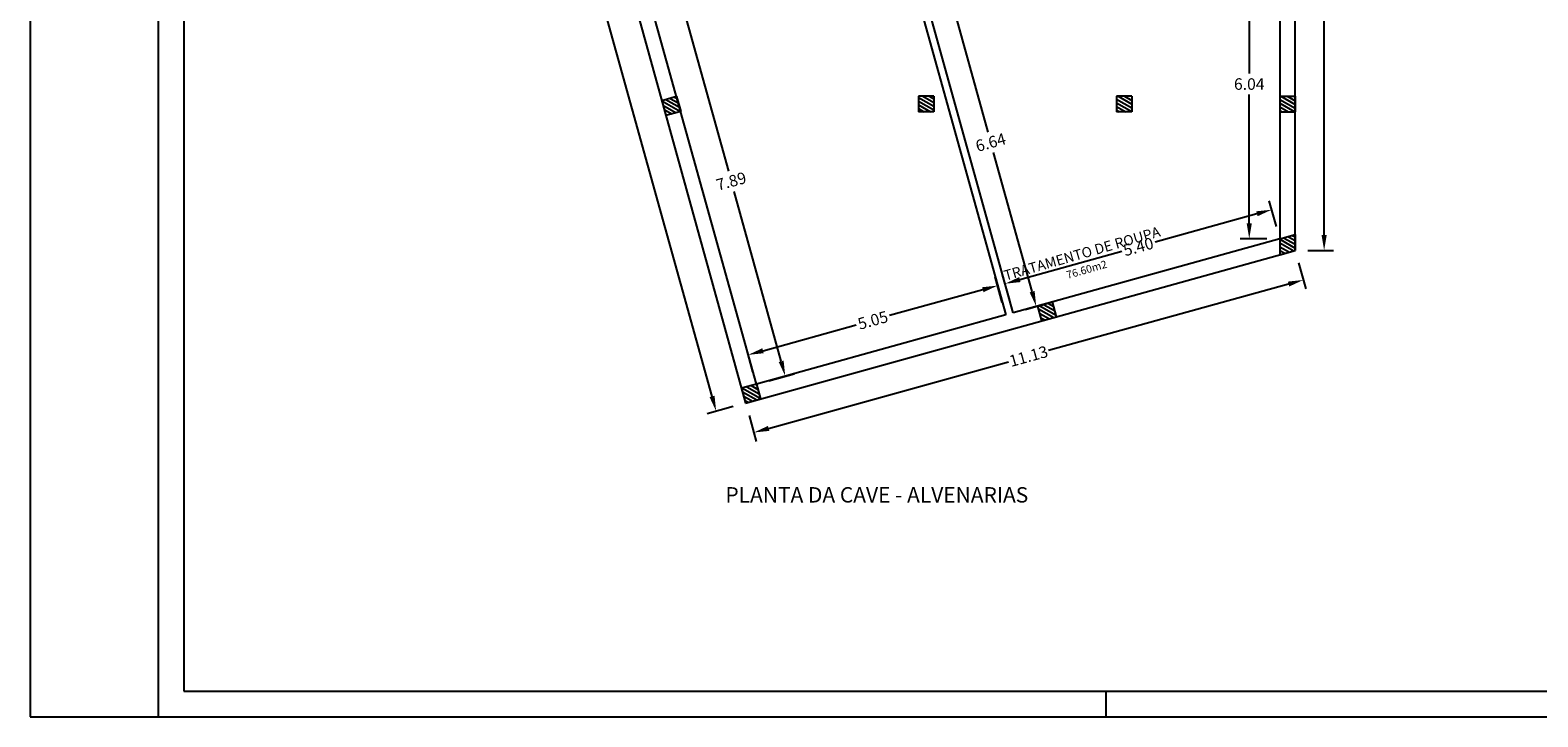
# Model space of a CAD drawing. Extents: x 54.5 to 129.5, y -90.3 to -50.6.
# Drawn here: x 54.5 to 83.9, y -90.3 to -76.9 of the extents above; entities that cross this region are included whole.
import ezdxf
from ezdxf.enums import TextEntityAlignment as Align

# ---------------------------------------------------------------- set-up
doc = ezdxf.new("R2010")
doc.units = 0
doc.header["$MEASUREMENT"] = 0
doc.layers.get('Defpoints').update_dxf_attribs({"linetype": 'CONTINUOUS'})
for name, color, linetype in [('COTAS', 150, 'CONTINUOUS'), ('ESQ_CAVE', 7, 'CONTINUOUS'), ('ESTRUT_TRAMA', 5, 'CONTINUOUS'), ('ESTRUTURA', 5, 'CONTINUOUS'), ('PL_CAVE', 7, 'CONTINUOUS'), ('PL_CV', 7, 'CONTINUOUS'), ('TEX_CAVE', 7, 'CONTINUOUS')]:
    doc.layers.add(name, color=color, linetype=linetype)
doc.styles.get("Standard").update_dxf_attribs({"font": 'swissc.ttf'})
doc.dimstyles.new('ESC_100', dxfattribs={"dimtxt": 0.225, "dimasz": 0.3, "dimexe": 0.18, "dimexo": 0.25, "dimgap": 0.09, "dimtad": 0, "dimtih": 1, "dimtoh": 1, "dimzin": 0, "dimdsep": 46, "dimtxsty": 'Standard', "dimcen": 0.18, "dimclrd": 150, "dimclre": 150, "dimclrt": 150, "dimadec": 0, "dimazin": 0, "dimtfac": 1, "dimtofl": 0, "dimtmove": 2, "dimatfit": 3, "dimfxl": 0, "dimtolj": 1, "dimtzin": 0, "dimarcsym": 0})
pattern_1 = [(150.51565, (63.054636, -64.634), (-0.03076162, -0.05440563), [])]

# ---------------------------------------------------------------- blocks, each defined once
blk = doc.blocks.new('*D16')
at = {"layer": 'COTAS', "color": 150, "linetype": 'Continuous', "lineweight": -2}
for p, q in [((61.088, -58.486), (60.582, -58.626)), ((60.836, -58.867), (64.277, -71.264)), ((67.828, -84.057), (64.387, -71.66)), ((68.242, -84.254), (67.734, -84.394))]:
    blk.add_line(p, q, dxfattribs=at)
at = {"layer": 'COTAS', "color": 150, "linetype": 'Continuous'}
for points in [[(60.788, -58.881), (60.884, -58.854), (60.755, -58.578)], [(67.779, -84.071), (67.876, -84.044), (67.908, -84.346)]]:
    blk.add_solid(points, dxfattribs=at)
at = {"layer": 'Defpoints', "color": 0, "linetype": 'Continuous'}
for p in [(61.329, -58.419), (67.908, -84.346), (68.483, -84.187)]:
    blk.add_point(p, dxfattribs=at)
at = {"layer": 'COTAS', "color": 150, "linetype": 'Continuous', "insert": (64.332, -71.462), "char_height": 0.225, "attachment_point": 5, "rotation": 15.5128}
blk.add_mtext('\\A1;26.74', dxfattribs=at)
blk = doc.blocks.new('*D18')
at = {"layer": 'COTAS', "color": 150, "linetype": 'Continuous', "lineweight": -2}
for p, q in [((79.274, -81.451), (79.414, -81.958)), ((79.077, -81.865), (74.396, -83.164)), ((68.931, -84.681), (73.612, -83.382)), ((68.55, -84.428), (68.69, -84.935))]:
    blk.add_line(p, q, dxfattribs=at)
at = {"layer": 'COTAS', "color": 150, "linetype": 'Continuous'}
for points in [[(79.064, -81.817), (79.091, -81.913), (79.366, -81.785)], [(68.918, -84.633), (68.945, -84.729), (68.642, -84.761)]]:
    blk.add_solid(points, dxfattribs=at)
at = {"layer": 'Defpoints', "color": 0, "linetype": 'Continuous'}
for p in [(79.207, -81.21), (79.366, -81.785), (68.483, -84.187)]:
    blk.add_point(p, dxfattribs=at)
at = {"layer": 'COTAS', "color": 150, "linetype": 'Continuous', "insert": (74.004, -83.273), "char_height": 0.225, "attachment_point": 5, "rotation": 15.5128}
blk.add_mtext('\\A1;11.13', dxfattribs=at)
blk = doc.blocks.new('*D17')
at = {"layer": 'COTAS', "color": 150, "linetype": 'Continuous', "lineweight": -2}
for p, q in [((73.491, -82.226), (73.351, -81.722)), ((73.11, -81.975), (71.29, -82.48)), ((68.822, -83.166), (70.642, -82.66)), ((68.625, -83.577), (68.485, -83.072))]:
    blk.add_line(p, q, dxfattribs=at)
at = {"layer": 'COTAS', "color": 150, "linetype": 'Continuous'}
for points in [[(73.097, -81.927), (73.124, -82.024), (73.399, -81.895)], [(68.809, -83.117), (68.835, -83.214), (68.533, -83.246)]]:
    blk.add_solid(points, dxfattribs=at)
at = {"layer": 'Defpoints', "color": 0, "linetype": 'Continuous'}
for p in [(73.399, -81.895), (73.558, -82.467), (68.692, -83.817)]:
    blk.add_point(p, dxfattribs=at)
at = {"layer": 'COTAS', "color": 150, "linetype": 'Continuous', "insert": (70.966, -82.57), "char_height": 0.225, "attachment_point": 5, "rotation": 15.5128}
blk.add_mtext('\\A1;5.05', dxfattribs=at)
blk = doc.blocks.new('*D19')
at = {"layer": 'COTAS', "color": 150, "linetype": 'Continuous', "lineweight": -2}
for p, q in [((78.84, -80.741), (78.701, -80.24)), ((78.46, -80.494), (76.472, -81.046)), ((73.834, -81.778), (75.822, -81.226)), ((73.636, -82.186), (73.497, -81.685))]:
    blk.add_line(p, q, dxfattribs=at)
at = {"layer": 'COTAS', "color": 150, "linetype": 'Continuous'}
for points in [[(78.447, -80.446), (78.473, -80.542), (78.749, -80.414)], [(73.821, -81.73), (73.847, -81.826), (73.545, -81.858)]]:
    blk.add_solid(points, dxfattribs=at)
at = {"layer": 'Defpoints', "color": 0, "linetype": 'Continuous'}
for p in [(78.749, -80.414), (78.907, -80.982), (73.703, -82.427)]:
    blk.add_point(p, dxfattribs=at)
at = {"layer": 'COTAS', "color": 150, "linetype": 'Continuous', "insert": (76.147, -81.136), "char_height": 0.225, "attachment_point": 5, "rotation": 15.5128}
blk.add_mtext('\\A1;5.40', dxfattribs=at)
blk = doc.blocks.new('*D15')
at = {"layer": 'COTAS', "color": 150, "linetype": 'Continuous', "lineweight": -2}
for p, q in [((79.457, -63.002), (79.952, -63.002)), ((79.772, -63.302), (79.772, -71.901)), ((79.772, -80.91), (79.772, -72.312)), ((79.457, -81.21), (79.952, -81.21))]:
    blk.add_line(p, q, dxfattribs=at)
at = {"layer": 'COTAS', "color": 150, "linetype": 'Continuous'}
for points in [[(79.722, -63.302), (79.822, -63.302), (79.772, -63.002)], [(79.722, -80.91), (79.822, -80.91), (79.772, -81.21)]]:
    blk.add_solid(points, dxfattribs=at)
at = {"layer": 'Defpoints', "color": 0, "linetype": 'Continuous'}
for p in [(79.207, -63.002), (79.207, -81.21), (79.772, -81.21)]:
    blk.add_point(p, dxfattribs=at)
at = {"layer": 'COTAS', "color": 150, "linetype": 'Continuous', "insert": (79.772, -72.106), "char_height": 0.225, "attachment_point": 5}
blk.add_mtext('\\A1;18.21', dxfattribs=at)
blk = doc.blocks.new('*D64')
at = {"layer": 'COTAS', "color": 150, "linetype": 'Continuous', "lineweight": -2}
for p, q in [((72.167, -75.959), (72.55, -75.853)), ((72.457, -76.19), (73.21, -78.903)), ((74.073, -82.012), (73.32, -79.299)), ((73.943, -82.36), (74.327, -82.253))]:
    blk.add_line(p, q, dxfattribs=at)
at = {"layer": 'COTAS', "color": 150, "linetype": 'Continuous'}
for points in [[(72.409, -76.204), (72.505, -76.177), (72.377, -75.901)], [(74.025, -82.026), (74.122, -81.999), (74.154, -82.301)]]:
    blk.add_solid(points, dxfattribs=at)
at = {"layer": 'Defpoints', "color": 0, "linetype": 'Continuous'}
for p in [(71.926, -76.026), (74.154, -82.301), (73.703, -82.427)]:
    blk.add_point(p, dxfattribs=at)
at = {"layer": 'COTAS', "color": 150, "linetype": 'Continuous', "insert": (73.265, -79.101), "char_height": 0.225, "attachment_point": 5, "rotation": 15.5168}
blk.add_mtext('\\A1;6.64', dxfattribs=at)
blk = doc.blocks.new('*D77')
at = {"layer": 'COTAS', "color": 150, "linetype": 'Continuous', "lineweight": -2}
for p, q in [((78.657, -74.943), (78.131, -74.943)), ((78.311, -75.243), (78.311, -77.757)), ((78.311, -80.682), (78.311, -78.168)), ((78.656, -80.982), (78.131, -80.982))]:
    blk.add_line(p, q, dxfattribs=at)
at = {"layer": 'COTAS', "color": 150, "linetype": 'Continuous'}
for points in [[(78.261, -75.243), (78.361, -75.243), (78.311, -74.943)], [(78.261, -80.682), (78.361, -80.682), (78.311, -80.982)]]:
    blk.add_solid(points, dxfattribs=at)
at = {"layer": 'Defpoints', "color": 0, "linetype": 'Continuous'}
for p in [(78.907, -74.943), (78.311, -80.982), (78.906, -80.982)]:
    blk.add_point(p, dxfattribs=at)
at = {"layer": 'COTAS', "color": 150, "linetype": 'Continuous', "insert": (78.311, -77.963), "char_height": 0.225, "attachment_point": 5}
blk.add_mtext('\\A1;6.04', dxfattribs=at)
blk = doc.blocks.new('*D101')
at = {"layer": 'COTAS', "color": 150, "linetype": 'Continuous', "lineweight": -2}
for p, q in [((66.822, -76.146), (67.318, -76.008)), ((67.225, -76.346), (68.146, -79.661)), ((69.176, -83.372), (68.256, -80.057)), ((68.933, -83.751), (69.43, -83.613))]:
    blk.add_line(p, q, dxfattribs=at)
at = {"layer": 'COTAS', "color": 150, "linetype": 'Continuous'}
for points in [[(67.177, -76.359), (67.273, -76.332), (67.145, -76.057)], [(69.128, -83.385), (69.224, -83.358), (69.256, -83.661)]]:
    blk.add_solid(points, dxfattribs=at)
at = {"layer": 'Defpoints', "color": 0, "linetype": 'Continuous'}
for p in [(66.581, -76.213), (68.692, -83.818), (69.256, -83.661)]:
    blk.add_point(p, dxfattribs=at)
at = {"layer": 'COTAS', "color": 150, "linetype": 'Continuous', "insert": (68.201, -79.859), "char_height": 0.225, "attachment_point": 5, "rotation": 15.5168}
blk.add_mtext('\\A1;7.89', dxfattribs=at)

msp = doc.modelspace()

# ---------------------------------------------------------------- hatches: boundary and pattern name
at = {"layer": 'ESTRUT_TRAMA', "linetype": 'Continuous'}
h = msp.add_hatch(dxfattribs=at)
h.set_pattern_fill('ANSI31', color=5, scale=0.5, style=0)
h.set_pattern_definition([(330.5149, (66.246136, -75.0083), (0.0307623, 0.0544052), [])])
h.paths.add_polyline_path([(66.845, -78.288), (67.134, -78.208), (67.215, -78.497), (66.926, -78.577)])
h = msp.add_hatch(dxfattribs=at)
h.set_pattern_fill('ANSI31', color=5, scale=0.5, style=0)
h.set_pattern_definition(pattern_1)
h.paths.add_polyline_path([(71.854, -78.202), (71.854, -78.502), (72.154, -78.502), (72.154, -78.202)])
h = msp.add_hatch(dxfattribs=at)
h.set_pattern_fill('ANSI31', color=5, scale=0.5, style=0)
h.set_pattern_definition(pattern_1)
h.paths.add_polyline_path([(75.719, -78.202), (75.719, -78.502), (76.019, -78.502), (76.019, -78.202)])
h = msp.add_hatch(dxfattribs=at)
h.set_pattern_fill('ANSI31', color=5, scale=0.5, style=0)
h.set_pattern_definition(pattern_1)
h.paths.add_polyline_path([(79.206, -78.202), (78.906, -78.202), (78.906, -78.502), (79.206, -78.502)])
h = msp.add_hatch(dxfattribs=at)
h.set_pattern_fill('ANSI31', color=5, scale=0.5, style=0)
h.set_pattern_definition(pattern_1)
h.paths.add_polyline_path([(79.206, -80.899), (78.906, -80.982), (78.906, -81.293), (79.206, -81.21)])
h = msp.add_hatch(dxfattribs=at)
h.set_pattern_fill('ANSI31', color=5, scale=0.5, style=0)
h.set_pattern_definition(pattern_1)
h.paths.add_polyline_path([(74.472, -82.213), (74.183, -82.294), (74.263, -82.583), (74.552, -82.502)])
h = msp.add_hatch(dxfattribs=at)
h.set_pattern_fill('ANSI31', color=5, scale=0.5, style=0)
h.set_pattern_definition(pattern_1)
h.paths.add_polyline_path([(68.692, -83.818), (68.403, -83.898), (68.483, -84.187), (68.772, -84.107)])

# ---------------------------------------------------------------- linework, layer by layer
at = {"layer": 'ESQ_CAVE', "color": 253, "linetype": 'Continuous'}
for p, q in [((54.52, -50.608), (54.52, -90.308)), ((57.02, -50.608), (57.02, -90.308)), ((75.52, -90.308), (75.52, -89.808)), ((54.52, -90.308), (129.52, -90.308))]:
    msp.add_line(p, q, dxfattribs=at)
at = {"layer": 'ESQ_CAVE', "color": 1, "linetype": 'Continuous'}
for p, q in [((57.52, -51.108), (57.52, -89.808)), ((57.52, -89.808), (129.02, -89.808))]:
    msp.add_line(p, q, dxfattribs=at)
at = {"layer": 'ESTRUT_TRAMA', "color": 5, "linetype": 'Continuous'}
for p, q in [((67.134, -78.208), (66.845, -78.288)), ((67.134, -78.208), (67.215, -78.497)), ((66.845, -78.288), (66.926, -78.577)), ((67.215, -78.497), (66.926, -78.577))]:
    msp.add_line(p, q, dxfattribs=at)
at = {"layer": 'ESTRUTURA', "color": 5, "linetype": 'Continuous'}
for p, q in [((71.854, -78.202), (71.854, -78.502)), ((72.154, -78.202), (71.854, -78.202)), ((72.154, -78.202), (72.154, -78.502)), ((76.019, -78.202), (75.719, -78.202)), ((75.719, -78.202), (75.719, -78.502)), ((76.019, -78.202), (76.019, -78.502)), ((78.906, -78.202), (79.206, -78.202)), ((78.906, -78.202), (78.906, -78.502)), ((79.206, -78.202), (79.206, -78.502)), ((72.154, -78.502), (71.854, -78.502)), ((76.019, -78.502), (75.719, -78.502)), ((78.906, -78.502), (79.206, -78.502)), ((78.906, -80.982), (79.206, -80.899)), ((79.206, -80.899), (79.206, -81.21)), ((78.906, -80.982), (78.906, -81.293)), ((78.906, -81.293), (79.206, -81.21)), ((74.183, -82.294), (74.472, -82.213)), ((74.263, -82.583), (74.183, -82.294)), ((74.552, -82.502), (74.472, -82.213)), ((74.263, -82.583), (74.552, -82.502)), ((68.692, -83.818), (68.403, -83.898)), ((68.692, -83.818), (68.772, -84.107)), ((68.403, -83.898), (68.483, -84.187)), ((68.483, -84.187), (68.772, -84.107))]:
    msp.add_line(p, q, dxfattribs=at)
at = {"layer": 'PL_CAVE', "color": 220, "linetype": 'Continuous'}
msp.add_line((63.396, -65.862), (68.483, -84.187), dxfattribs=at)
at = {"layer": 'PL_CV', "color": 220, "linetype": 'Continuous'}
for p, q in [((78.907, -74.943), (78.907, -80.982)), ((79.207, -81.21), (79.207, -74.843)), ((71.761, -75.994), (73.558, -82.467)), ((73.703, -82.427), (71.926, -76.026)), ((68.692, -83.818), (66.581, -76.213)), ((78.907, -80.982), (73.703, -82.427)), ((68.483, -84.187), (79.207, -81.21)), ((73.558, -82.467), (68.692, -83.818))]:
    msp.add_line(p, q, dxfattribs=at)

# ---------------------------------------------------------------- texts
at = {"layer": 'ESQ_CAVE', "color": 30, "linetype": 'Continuous'}
msp.add_text('PLANTA DA CAVE - ALVENARIAS', height=0.3, dxfattribs=at).set_placement((71.043, -85.977), align=Align.MIDDLE_CENTER)
at = {"layer": 'TEX_CAVE', "color": 1, "linetype": 'Continuous'}
for s, height, p in [('TRATAMENTO DE ROUPA', 0.2, (75.075, -81.365)), ('76.60m2', 0.15, (75.158, -81.653))]:
    msp.add_text(s, height=height, rotation=16, dxfattribs=at).set_placement(p, align=Align.CENTER)

# ---------------------------------------------------------------- dimensions: what is measured, and where the dimension line sits
at = {"layer": 'COTAS', "color": 4, "linetype": 'Continuous'}
for base, p1, p2, angle, picture, middle in [((67.908, -84.346), (61.329, -58.419), (68.483, -84.187), 105.5128, '*D16', (64.332, -71.462)), ((79.772, -81.21), (79.207, -63.002), (79.207, -81.21), 90, '*D15', (79.772, -72.106)), ((69.256, -83.661), (66.581, -76.213), (68.692, -83.818), 105.5168, '*D101', (68.201, -79.859)), ((78.749, -80.414), (73.703, -82.427), (78.907, -80.982), 15.5128, '*D19', (76.147, -81.136)), ((79.366, -81.785), (68.483, -84.187), (79.207, -81.21), 15.5128, '*D18', (74.004, -83.273)), ((73.399, -81.895), (68.692, -83.817), (73.558, -82.467), 15.5128, '*D17', (70.966, -82.57))]:
    dim = msp.add_linear_dim(base=base, p1=p1, p2=p2, angle=angle, dimstyle='ESC_100', dxfattribs=at)
    dim.commit()
    dim.dimension.update_dxf_attribs({"geometry": picture, "text_midpoint": middle})
at = {"layer": 'COTAS', "color": 23, "linetype": 'Continuous'}
dim = msp.add_linear_dim(base=(78.311, -80.982), p1=(78.907, -74.943), p2=(78.906, -80.982), angle=90, dimstyle='ESC_100', dxfattribs=at)
dim.commit()
dim.dimension.update_dxf_attribs({"geometry": '*D77', "text_midpoint": (78.311, -77.963)})
at = {"layer": 'COTAS', "color": 150, "linetype": 'Continuous'}
dim = msp.add_linear_dim(base=(74.154, -82.301), p1=(71.926, -76.026), p2=(73.703, -82.427), angle=105.5168, dimstyle='ESC_100', dxfattribs=at)
dim.commit()
dim.dimension.update_dxf_attribs({"geometry": '*D64', "text_midpoint": (73.265, -79.101)})

doc.saveas('drawing.dxf')
